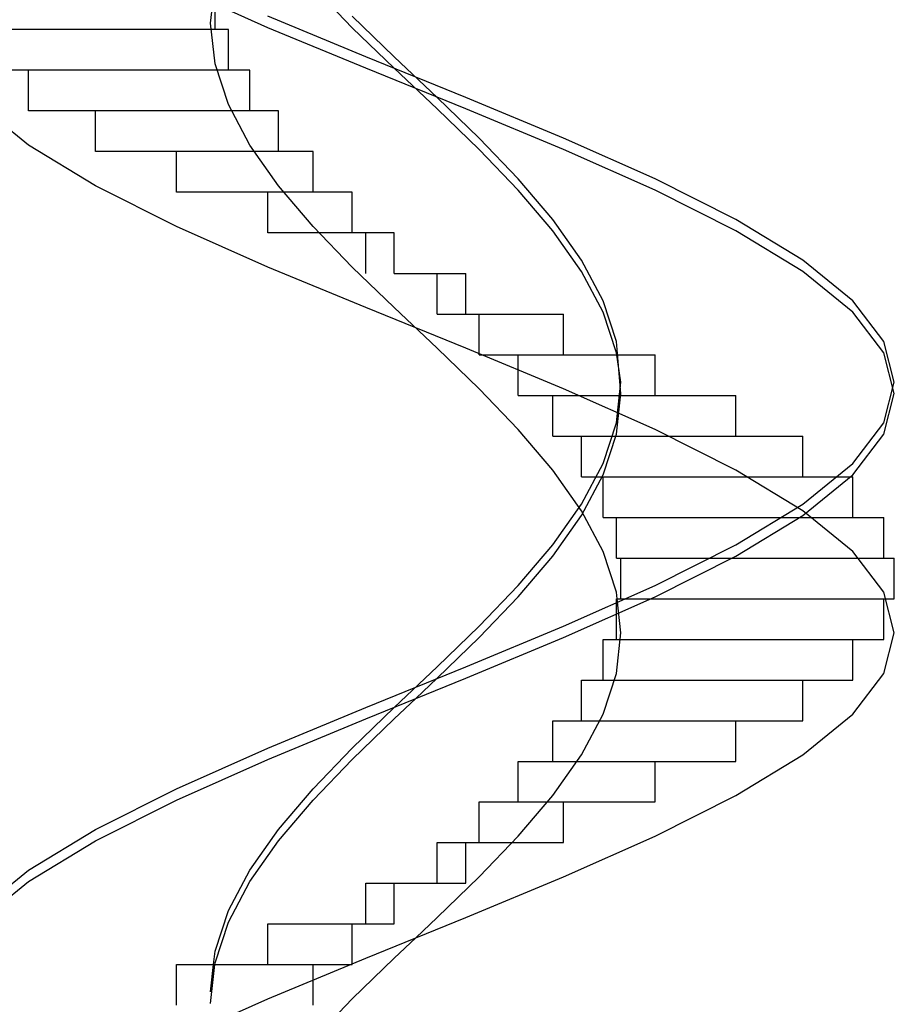
# Model space of a CAD drawing. Units: inches. Extents: x 19990 to 103843, y -28851 to 56239.
# Drawn here: x 62679 to 66517, y 30055 to 34375 of the extents above; entities that cross this region are included whole.
import ezdxf

# ---------------------------------------------------------------- set-up
doc = ezdxf.new("R2010")
doc.units = ezdxf.units.IN
doc.header["$MEASUREMENT"] = 0
doc.layers.add('freecads.com', color=7, linetype='Continuous')

msp = doc.modelspace()

# ---------------------------------------------------------------- linework, layer by layer
at = {"layer": 'freecads.com', "ltscale": 100}
for p, q in [((63516.9, 34359.8), (63536.5, 34538.2)), ((64138.7, 34339.7), (63966.9, 34518.1)), ((63536.5, 34331.5), (63536.5, 34509.8)), ((63767.9, 34339.7), (63536.5, 34442.6)), ((64197.3, 34211.4), (63767.9, 34389.7)), ((64322.8, 34211.4), (64138.7, 34389.7)), ((63536.5, 34181.5), (63516.9, 34359.8)), ((63536.5, 34331.5), (62362.7, 34331.5)), ((63594.7, 34331.5), (63536.5, 34331.5)), ((63594.7, 34153.1), (63594.7, 34331.5)), ((64197.3, 34161.4), (63767.9, 34339.7)), ((64322.8, 34161.4), (64138.7, 34339.7)), ((64636.4, 34033), (64197.3, 34211.4)), ((64510.9, 34033), (64322.8, 34211.4)), ((63594.7, 34003.1), (63536.5, 34181.5)), ((63594.7, 34153.1), (62498.4, 34153.1)), ((62717.9, 33974.8), (62717.9, 34153.1)), ((63688.7, 34153.1), (63594.7, 34153.1)), ((63688.7, 33974.8), (63688.7, 34153.1)), ((64416.9, 34072.2), (64197.3, 34161.4)), ((64510.9, 33983), (64322.8, 34161.4)), ((64636.4, 33983), (64416.9, 34072.2)), ((62717.9, 33824.8), (62498.4, 34003.1)), ((63688.7, 33824.8), (63594.7, 34003.1)), ((64695, 33854.6), (64510.9, 34033)), ((65065.8, 33854.6), (64636.4, 34033)), ((63688.7, 33974.8), (62717.9, 33974.8)), ((63011.7, 33796.4), (63011.7, 33974.8)), ((63814.6, 33974.8), (63688.7, 33974.8)), ((63814.6, 33796.4), (63814.6, 33974.8)), ((64695, 33804.6), (64510.9, 33983)), ((65065.8, 33804.6), (64636.4, 33983)), ((63011.7, 33646.4), (62717.9, 33824.8)), ((63814.6, 33646.4), (63688.7, 33824.8)), ((64866.9, 33676.3), (64695, 33854.6)), ((65466.9, 33676.3), (65065.8, 33854.6)), ((63814.6, 33796.4), (63011.7, 33796.4)), ((63366.9, 33618.1), (63366.9, 33796.4)), ((63966.9, 33796.4), (63814.6, 33796.4)), ((63966.9, 33618.1), (63966.9, 33796.4)), ((64866.9, 33626.3), (64695, 33804.6)), ((65466.9, 33626.3), (65065.8, 33804.6)), ((65019.1, 33497.9), (64866.9, 33676.3)), ((65822, 33497.9), (65466.9, 33676.3)), ((63366.9, 33468.1), (63011.7, 33646.4)), ((63966.9, 33618.1), (63366.9, 33618.1)), ((63767.9, 33439.7), (63767.9, 33618.1)), ((63966.9, 33468.1), (63814.6, 33646.4)), ((64138.7, 33618.1), (63966.9, 33618.1)), ((64138.7, 33439.7), (64138.7, 33618.1)), ((65019.1, 33447.9), (64866.9, 33626.3)), ((65822, 33447.9), (65466.9, 33626.3)), ((65145, 33319.6), (65019.1, 33497.9)), ((66115.8, 33319.6), (65822, 33497.9)), ((63767.9, 33289.7), (63366.9, 33468.1)), ((64138.7, 33439.7), (63767.9, 33439.7)), ((64138.7, 33289.7), (63966.9, 33468.1)), ((64322.8, 33439.7), (64138.7, 33439.7)), ((64197.3, 33261.4), (64197.3, 33439.7)), ((64322.8, 33261.4), (64322.8, 33439.7)), ((65145, 33269.6), (65019.1, 33447.9)), ((66115.8, 33269.6), (65822, 33447.9)), ((65239, 33141.2), (65145, 33319.6)), ((66335.3, 33141.2), (66115.8, 33319.6)), ((64197.3, 33111.4), (63767.9, 33289.7)), ((64322.8, 33111.4), (64138.7, 33289.7)), ((64322.8, 33261.4), (64636.4, 33261.4)), ((64510.9, 33083), (64510.9, 33261.4)), ((64636.4, 33083), (64636.4, 33261.4)), ((65239, 33091.2), (65145, 33269.6)), ((66335.3, 33091.2), (66115.8, 33269.6)), ((65297.2, 32962.9), (65239, 33141.2)), ((66471, 32962.9), (66335.3, 33141.2)), ((64416.9, 33022.2), (64197.3, 33111.4)), ((64510.9, 32933), (64322.8, 33111.4)), ((65297.2, 32912.9), (65239, 33091.2)), ((66471, 32912.9), (66335.3, 33091.2)), ((64510.9, 33083), (65065.8, 33083)), ((64695, 32904.6), (64695, 33083)), ((65065.8, 32904.6), (65065.8, 33083)), ((64636.4, 32933), (64416.9, 33022.2)), ((65316.9, 32734.5), (65297.2, 32962.9)), ((66516.9, 32784.5), (66471, 32962.9)), ((64695, 32754.6), (64510.9, 32933)), ((65065.8, 32754.6), (64636.4, 32933)), ((64695, 32904.6), (65466.9, 32904.6)), ((64866.9, 32726.3), (64866.9, 32904.6)), ((65316.9, 32784.5), (65297.2, 32912.9)), ((65466.9, 32726.3), (65466.9, 32904.6)), ((66516.9, 32734.5), (66471, 32912.9)), ((64866.9, 32576.3), (64695, 32754.6)), ((65466.9, 32576.3), (65065.8, 32754.6)), ((65297.2, 32606.2), (65316.9, 32784.5)), ((66471, 32606.2), (66516.9, 32784.5)), ((64866.9, 32726.3), (65822, 32726.3)), ((65019.1, 32547.9), (65019.1, 32726.3)), ((65297.2, 32556.2), (65316.9, 32734.5)), ((65822, 32547.9), (65822, 32726.3)), ((66471, 32556.2), (66516.9, 32734.5)), ((65019.1, 32397.9), (64866.9, 32576.3)), ((65239, 32427.8), (65297.2, 32606.2)), ((65822, 32397.9), (65466.9, 32576.3)), ((66335.3, 32427.8), (66471, 32606.2)), ((65019.1, 32547.9), (66115.8, 32547.9)), ((65145, 32369.6), (65145, 32547.9)), ((65239, 32377.8), (65297.2, 32556.2)), ((66115.8, 32369.6), (66115.8, 32547.9)), ((66335.3, 32377.8), (66471, 32556.2)), ((65145, 32219.6), (65019.1, 32397.9)), ((65145, 32249.5), (65239, 32427.8)), ((66115.8, 32219.6), (65822, 32397.9)), ((66115.8, 32249.5), (66335.3, 32427.8)), ((65145, 32199.5), (65239, 32377.8)), ((65145, 32369.6), (66335.3, 32369.6)), ((65239, 32191.2), (65239, 32369.6)), ((66115.8, 32199.5), (66335.3, 32377.8)), ((66335.3, 32191.2), (66335.3, 32369.6)), ((65019.1, 32071.1), (65145, 32249.5)), ((65822, 32071.1), (66115.8, 32249.5)), ((65019.1, 32021.1), (65145, 32199.5)), ((65239, 32041.2), (65145, 32219.6)), ((65239, 32191.2), (66471, 32191.2)), ((65297.2, 32012.9), (65297.2, 32191.2)), ((65822, 32021.1), (66115.8, 32199.5)), ((66335.3, 32041.2), (66115.8, 32219.6)), ((66471, 32012.9), (66471, 32191.2)), ((64866.9, 31892.8), (65019.1, 32071.1)), ((65466.9, 31892.8), (65822, 32071.1)), ((64866.9, 31842.8), (65019.1, 32021.1)), ((65297.2, 31862.9), (65239, 32041.2)), ((65297.2, 32012.9), (66516.9, 32012.9)), ((65316.9, 31834.5), (65316.9, 32012.9)), ((65466.9, 31842.8), (65822, 32021.1)), ((66471, 31862.9), (66335.3, 32041.2)), ((66516.9, 31834.5), (66516.9, 32012.9)), ((64695, 31714.4), (64866.9, 31892.8)), ((65065.8, 31714.4), (65466.9, 31892.8)), ((64695, 31664.4), (64866.9, 31842.8)), ((65065.8, 31664.4), (65466.9, 31842.8)), ((65300.3, 31834.5), (65297.2, 31862.9)), ((66516.9, 31684.5), (66471, 31862.9)), ((65297.2, 31656.2), (65297.2, 31834.5)), ((65297.2, 31834.5), (66516.9, 31834.5)), ((65316.9, 31684.5), (65300.3, 31834.5)), ((66471, 31656.2), (66471, 31834.5)), ((64510.9, 31536.1), (64695, 31714.4)), ((64636.4, 31536.1), (65065.8, 31714.4)), ((64510.9, 31486.1), (64695, 31664.4)), ((64636.4, 31486.1), (65065.8, 31664.4)), ((65297.2, 31506.2), (65316.9, 31684.5)), ((66471, 31506.2), (66516.9, 31684.5)), ((65239, 31477.8), (65239, 31656.2)), ((65239, 31656.2), (66471, 31656.2)), ((66335.3, 31477.8), (66335.3, 31656.2)), ((64197.3, 31357.7), (64636.4, 31536.1)), ((64322.8, 31357.7), (64510.9, 31536.1)), ((65239, 31327.8), (65297.2, 31506.2)), ((66335.3, 31327.8), (66471, 31506.2)), ((64197.3, 31307.7), (64636.4, 31486.1)), ((64416.9, 31396.9), (64510.9, 31486.1)), ((65145, 31299.5), (65145, 31477.8)), ((65145, 31477.8), (66335.3, 31477.8)), ((66115.8, 31299.5), (66115.8, 31477.8)), ((64322.8, 31307.7), (64416.9, 31396.9)), ((63767.9, 31179.4), (64197.3, 31357.7)), ((64138.7, 31179.4), (64322.8, 31357.7)), ((65145, 31149.5), (65239, 31327.8)), ((66115.8, 31149.5), (66335.3, 31327.8)), ((63767.9, 31129.4), (64197.3, 31307.7)), ((64138.7, 31129.4), (64322.8, 31307.7)), ((65019.1, 31121.1), (65019.1, 31299.5)), ((65019.1, 31299.5), (66115.8, 31299.5)), ((65822, 31121.1), (65822, 31299.5)), ((63366.9, 31001), (63767.9, 31179.4)), ((63966.9, 31001), (64138.7, 31179.4)), ((65019.1, 30971.1), (65145, 31149.5)), ((65822, 30971.1), (66115.8, 31149.5)), ((63366.9, 30951), (63767.9, 31129.4)), ((63966.9, 30951), (64138.7, 31129.4)), ((64866.9, 30942.8), (64866.9, 31121.1)), ((64866.9, 31121.1), (65822, 31121.1)), ((65466.9, 30942.8), (65466.9, 31121.1)), ((63011.7, 30822.7), (63366.9, 31001)), ((63814.6, 30822.7), (63966.9, 31001)), ((63011.7, 30772.7), (63366.9, 30951)), ((63814.6, 30772.7), (63966.9, 30951)), ((64695, 30764.4), (64695, 30942.8)), ((64695, 30942.8), (65466.9, 30942.8)), ((64866.9, 30792.8), (65019.1, 30971.1)), ((65065.8, 30764.4), (65065.8, 30942.8)), ((65466.9, 30792.8), (65822, 30971.1)), ((62717.9, 30644.3), (63011.7, 30822.7)), ((63688.7, 30644.3), (63814.6, 30822.7)), ((62717.9, 30594.3), (63011.7, 30772.7)), ((63688.7, 30594.3), (63814.6, 30772.7)), ((64510.9, 30586.1), (64510.9, 30764.4)), ((64510.9, 30764.4), (65065.8, 30764.4)), ((64636.4, 30586.1), (64636.4, 30764.4)), ((64695, 30614.4), (64866.9, 30792.8)), ((65065.8, 30614.4), (65466.9, 30792.8)), ((62498.4, 30466), (62717.9, 30644.3)), ((63594.7, 30466), (63688.7, 30644.3)), ((62498.4, 30416), (62717.9, 30594.3)), ((63594.7, 30416), (63688.7, 30594.3)), ((64197.3, 30407.7), (64197.3, 30586.1)), ((64197.3, 30586.1), (64636.4, 30586.1)), ((64322.8, 30407.7), (64322.8, 30586.1)), ((64510.9, 30436.1), (64695, 30614.4)), ((64636.4, 30436.1), (65065.8, 30614.4)), ((63536.5, 30287.6), (63594.7, 30466)), ((63536.5, 30237.6), (63594.7, 30416)), ((64197.3, 30257.7), (64636.4, 30436.1)), ((64416.9, 30346.9), (64510.9, 30436.1)), ((63767.9, 30229.4), (63767.9, 30407.7)), ((63767.9, 30407.7), (64322.8, 30407.7)), ((64138.7, 30229.4), (64138.7, 30407.7)), ((64322.8, 30257.7), (64416.9, 30346.9)), ((63530.1, 30229.4), (63536.5, 30287.6)), ((63535.6, 30229.4), (63536.5, 30237.6)), ((63767.9, 30079.4), (64197.3, 30257.7)), ((64138.7, 30079.4), (64322.8, 30257.7)), ((63366.9, 30051), (63366.9, 30229.4)), ((63366.9, 30229.4), (63767.9, 30229.4)), ((63516.9, 30109.3), (63530.1, 30229.4)), ((63516.9, 30059.3), (63535.6, 30229.4)), ((63767.9, 30229.4), (64138.7, 30229.4)), ((63966.9, 30051), (63966.9, 30229.4)), ((63366.9, 29901), (63767.9, 30079.4)), ((63966.9, 29901), (64138.7, 30079.4))]:
    msp.add_line(p, q, dxfattribs=at)

doc.saveas('drawing.dxf')
